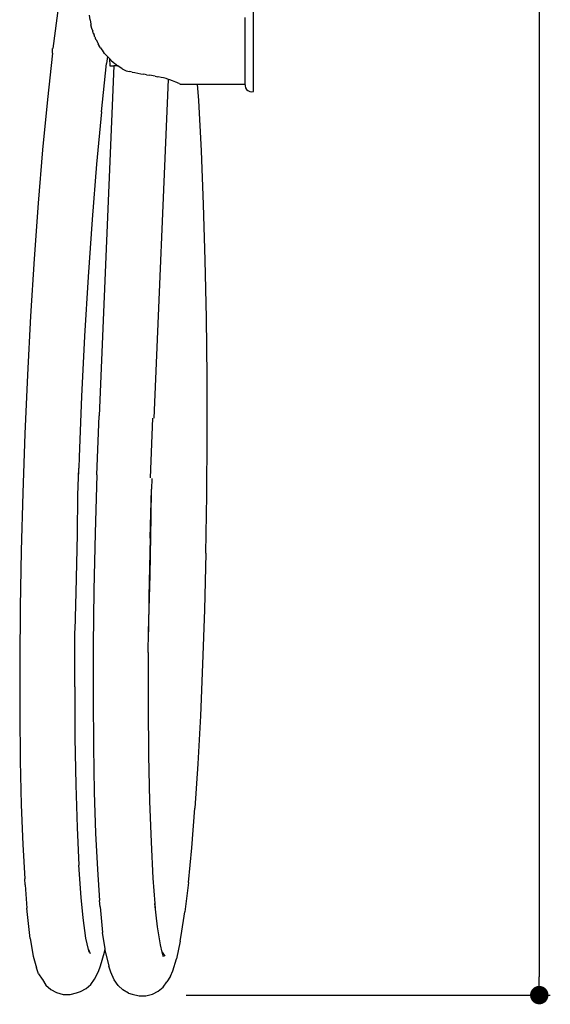
# Model space of a CAD drawing. Units: millimetres. Extents: x 229 to 1258, y 346 to 1695.
# Drawn here: x 643 to 787, y 346 to 613 of the extents above; entities that cross this region are included whole.
import ezdxf

# ---------------------------------------------------------------- set-up
doc = ezdxf.new("R2010")
doc.units = ezdxf.units.MM
doc.layers.add('COTA', color=1, linetype='Continuous')
doc.layers.add('KROMMA', color=3, linetype='Continuous')
doc.styles.get("Standard").update_dxf_attribs({"font": 'arial.ttf'})
doc.dimstyles.new('Milímetros', dxfattribs={"dimtxt": 11, "dimasz": 5, "dimexe": 3, "dimexo": 10, "dimgap": 3, "dimtad": 1, "dimtxsty": 'Standard', "dimblk": 'DOT', "dimcen": 2.5, "dimadec": 0, "dimazin": 0, "dimtfac": 1, "dimtmove": 0, "dimatfit": 3, "dimldrblk": 'DOT', "dimfxl": 1, "dimarcsym": 0})

# ---------------------------------------------------------------- blocks, each defined once
blk = doc.blocks.new('_Dot')
at = {"color": 0, "linetype": 'ByBlock', "lineweight": -2}
blk.add_line((-0.5, 0), (-1, 0), dxfattribs=at)
at = {"color": 0, "linetype": 'ByBlock', "const_width": 0.5}
blk.add_lwpolyline([(-0.25, 0, 1), (0.25, 0, 1)], format="xyb", close=True, dxfattribs=at)
blk = doc.blocks.new('*D11')
at = {"layer": 'COTA', "color": 0, "lineweight": -2, "transparency": 16777216}
for p, q in [((716.82, 1106.75), (787.41, 1106.75)), ((784.41, 1101.75), (784.41, 353.16)), ((688.53, 348.16), (787.41, 348.16))]:
    blk.add_line(p, q, dxfattribs=at)
at = {"layer": 'Defpoints', "color": 0, "transparency": 16777216}
for p in [(706.82, 1106.75), (678.53, 348.16), (784.41, 348.16)]:
    blk.add_point(p, dxfattribs=at)
at = {"layer": 'COTA', "color": 0, "lineweight": -2, "transparency": 16777216, "xscale": 5, "yscale": 5, "zscale": 5}
for p, rotation in [((784.41, 1106.75), 90), ((784.41, 348.16), 270)]:
    blk.add_blockref('_Dot', p, dxfattribs=dict(at, rotation=rotation))
at = {"layer": 'COTA', "color": 0, "transparency": 16777216, "insert": (768.64, 727.46), "char_height": 25, "attachment_point": 5, "rotation": 90}
blk.add_mtext('760', dxfattribs=at)

msp = doc.modelspace()

# ---------------------------------------------------------------- linework, layer by layer
at = {"layer": 'KROMMA'}
for p, q in [((706.817, 593.554), (706.817, 637.554)), ((652.435, 605.218), (653.943, 616.918)), ((662.449, 613.037), (662.32, 614.292)), ((662.449, 613.037), (662.662, 611.793)), ((704.533, 612.833), (704.53, 613.661)), ((704.533, 611.879), (704.533, 612.833)), ((662.662, 611.793), (662.703, 611.648)), ((662.93, 610.69), (662.703, 611.648)), ((662.93, 610.69), (662.982, 610.648)), ((662.96, 610.566), (662.982, 610.648)), ((662.96, 610.566), (662.978, 610.638)), ((662.96, 610.566), (663.171, 609.971)), ((663.341, 609.363), (663.171, 609.971)), ((704.53, 611.784), (704.533, 611.879)), ((704.533, 610.158), (704.53, 611.784)), ((704.53, 609.94), (704.533, 610.08)), ((704.533, 608.329), (704.53, 609.94)), ((704.533, 610.08), (704.533, 610.158)), ((663.341, 609.363), (663.546, 608.913)), ((663.757, 608.318), (663.546, 608.913)), ((663.816, 608.265), (663.757, 608.318)), ((663.816, 608.265), (663.803, 608.188)), ((663.803, 608.188), (663.893, 608.088)), ((663.893, 608.088), (663.885, 608.028)), ((664.092, 607.627), (663.885, 608.028)), ((664.092, 607.627), (664.343, 607.048)), ((664.343, 607.048), (664.474, 606.887)), ((704.53, 608.143), (704.533, 608.329)), ((704.533, 607.594), (704.53, 608.143)), ((704.533, 606.639), (704.533, 607.594)), ((652.285, 603.992), (652.285, 605.218)), ((664.474, 606.887), (664.506, 606.778)), ((664.506, 606.778), (664.551, 606.74)), ((664.551, 606.74), (664.67, 606.508)), ((664.945, 606.055), (664.67, 606.508)), ((664.945, 606.055), (664.93, 606.005)), ((664.96, 605.947), (664.93, 606.005)), ((665.323, 605.43), (664.96, 605.947)), ((665.323, 605.43), (665.65, 604.89)), ((665.65, 604.89), (665.799, 604.753)), ((666.125, 604.304), (665.799, 604.753)), ((666.411, 603.883), (666.125, 604.304)), ((704.53, 606.41), (704.533, 606.639)), ((704.533, 605.165), (704.53, 606.41)), ((704.53, 604.754), (704.533, 605.025)), ((704.533, 603.501), (704.53, 604.754)), ((704.533, 605.025), (704.533, 605.165)), ((652.285, 603.992), (650.88, 591.353)), ((666.841, 603.42), (666.411, 603.883)), ((666.841, 603.42), (667.176, 603.015)), ((667.176, 603.015), (666.938, 601.154)), ((667.176, 603.015), (667.255, 602.975)), ((667.255, 602.975), (667.238, 602.93)), ((667.238, 602.93), (667.42, 602.797)), ((667.42, 602.797), (667.255, 602.975)), ((667.42, 602.797), (667.421, 602.759)), ((667.421, 602.759), (667.693, 602.503)), ((667.693, 602.503), (667.817, 600.554)), ((667.693, 602.503), (667.877, 602.33)), ((667.877, 602.33), (668.066, 602.103)), ((668.129, 602.035), (668.066, 602.103)), ((668.129, 602.035), (668.84, 601.427)), ((704.53, 603.191), (704.533, 603.501)), ((704.533, 602.945), (704.53, 603.191)), ((704.53, 601.733), (704.533, 602.08)), ((704.533, 600.944), (704.53, 601.733)), ((704.533, 602.08), (704.533, 602.945)), ((668.918, 600.554), (664.894, 505.461)), ((665.522, 587.996), (666.938, 601.154)), ((667.817, 600.554), (668.918, 600.554)), ((668.84, 601.427), (669.078, 601.203)), ((669.993, 600.554), (668.918, 600.554)), ((669.078, 601.203), (669.993, 600.554)), ((671.135, 599.742), (669.993, 600.554)), ((671.135, 599.742), (672.233, 599.12)), ((672.233, 599.12), (673.181, 598.941)), ((673.906, 598.805), (673.181, 598.941)), ((704.53, 600.394), (704.533, 600.773)), ((704.533, 599.593), (704.53, 600.394)), ((704.53, 599.183), (704.533, 599.23)), ((704.533, 598.549), (704.53, 599.183)), ((704.533, 600.773), (704.533, 600.944)), ((704.533, 599.23), (704.533, 599.593)), ((673.906, 598.805), (674.654, 598.666)), ((674.654, 598.666), (675.425, 598.525)), ((675.425, 598.525), (676.215, 598.38)), ((676.215, 598.38), (677.016, 598.236)), ((677.817, 598.092), (677.016, 598.236)), ((677.817, 598.092), (678.623, 597.949)), ((680.128, 597.685), (678.623, 597.949)), ((679.831, 504.824), (683.725, 596.833)), ((680.128, 597.685), (680.817, 597.565)), ((680.978, 597.537), (680.817, 597.565)), ((681.722, 597.386), (680.978, 597.537)), ((682.426, 597.216), (681.722, 597.386)), ((683.095, 597.03), (682.426, 597.216)), ((683.725, 596.833), (683.095, 597.03)), ((684.099, 596.708), (683.725, 596.833)), ((684.837, 596.441), (684.099, 596.708)), ((685.311, 596.255), (684.837, 596.441)), ((704.53, 598.112), (704.533, 598.549)), ((704.533, 597.807), (704.53, 598.112)), ((704.53, 597.19), (704.533, 597.65)), ((704.533, 596.904), (704.53, 597.19)), ((704.53, 596.425), (704.533, 596.725)), ((704.533, 596.317), (704.53, 596.425)), ((704.533, 597.65), (704.533, 597.807)), ((704.533, 596.725), (704.533, 596.904)), ((704.533, 595.894), (704.533, 596.317)), ((685.732, 596.082), (685.311, 596.255)), ((685.991, 595.972), (685.732, 596.082)), ((686.386, 595.798), (685.991, 595.972)), ((686.617, 595.694), (686.386, 595.798)), ((686.617, 595.694), (686.819, 595.6)), ((686.894, 595.565), (686.819, 595.6)), ((686.894, 595.565), (686.919, 595.554)), ((686.919, 595.554), (686.924, 595.622)), ((686.919, 595.554), (691.639, 595.554)), ((691.639, 595.554), (691.634, 595.625)), ((691.943, 591.117), (691.639, 595.554)), ((691.639, 595.554), (704.533, 595.554)), ((704.53, 595.823), (704.533, 595.894)), ((704.533, 595.617), (704.53, 595.823)), ((704.53, 595.389), (704.533, 595.554)), ((704.53, 595.389), (704.53, 595.04)), ((704.53, 595.04), (704.676, 594.523)), ((704.533, 595.554), (704.533, 595.617)), ((704.676, 594.523), (704.947, 594.112)), ((704.947, 594.112), (705.334, 593.774)), ((705.334, 593.774), (705.8, 593.558)), ((650.88, 591.353), (649.566, 577.71)), ((692.682, 577.425), (691.943, 591.117)), ((705.8, 593.558), (706.309, 593.483)), ((706.309, 593.483), (706.817, 593.554)), ((665.522, 587.996), (664.2, 573.806)), ((649.566, 577.71), (648.353, 563.219)), ((693.282, 562.884), (692.682, 577.425)), ((664.2, 573.806), (662.99, 558.79)), ((648.353, 563.219), (647.262, 548.122)), ((693.734, 547.735), (693.282, 562.884)), ((662.99, 558.79), (661.909, 543.186)), ((647.262, 548.122), (646.29, 532.504)), ((694.045, 532.063), (693.734, 547.735)), ((661.909, 543.186), (660.954, 527.072)), ((646.29, 532.504), (645.447, 516.56)), ((694.212, 516.065), (694.045, 532.063)), ((660.954, 527.072), (660.139, 510.708)), ((645.447, 516.56), (644.746, 500.55)), ((694.235, 500.001), (694.212, 516.065)), ((660.139, 510.708), (659.473, 494.326)), ((664.284, 489.45), (664.894, 505.461)), ((679.417, 504.835), (678.814, 488.621)), ((644.746, 500.55), (644.182, 484.555)), ((694.121, 483.953), (694.235, 500.001)), ((659.473, 494.326), (659.375, 491.272)), ((659.14, 483.949), (659.375, 491.272)), ((659.368, 489.594), (659.375, 491.272)), ((664.284, 489.45), (663.814, 473.579)), ((679.212, 488.444), (679.126, 485.516)), ((644.182, 484.555), (643.761, 468.791)), ((678.739, 472.22), (679.126, 485.516)), ((679.051, 478.165), (679.126, 485.516)), ((659.036, 473.226), (659.14, 483.949)), ((693.874, 468.135), (694.121, 483.953)), ((678.748, 462.233), (679.051, 478.165)), ((663.814, 473.579), (663.492, 458.119)), ((658.688, 457.471), (659.036, 473.226)), ((678.739, 472.22), (678.421, 456.441)), ((643.761, 468.791), (643.487, 453.507)), ((693.874, 468.135), (693.499, 452.799)), ((678.316, 446.849), (678.748, 462.233)), ((658.371, 447.288), (658.688, 457.471)), ((663.492, 458.119), (663.312, 443.188)), ((678.421, 456.441), (678.316, 446.849)), ((643.487, 453.507), (643.354, 438.774)), ((693.499, 452.799), (693.006, 438.015)), ((658.291, 431.897), (658.364, 447.068)), ((658.364, 447.068), (658.371, 447.288)), ((678.251, 441.224), (678.313, 446.789)), ((678.313, 446.789), (678.316, 446.849)), ((663.312, 443.188), (663.273, 428.937)), ((678.251, 441.224), (678.229, 426.746)), ((643.354, 438.774), (643.362, 424.805)), ((693.006, 438.015), (692.405, 423.997)), ((658.291, 431.897), (658.367, 418.058)), ((663.273, 428.937), (663.375, 415.607)), ((678.229, 426.746), (678.354, 413.257)), ((643.362, 424.805), (643.509, 411.81)), ((692.405, 423.997), (691.705, 410.956)), ((658.367, 418.058), (658.584, 405.274)), ((663.375, 415.607), (663.609, 403.287)), ((643.509, 411.81), (643.786, 399.849)), ((678.354, 413.257), (678.616, 400.837)), ((691.705, 410.956), (690.919, 398.951)), ((658.584, 405.274), (658.935, 393.658)), ((663.609, 403.287), (663.97, 392.115)), ((643.786, 399.849), (644.187, 389.105)), ((678.616, 400.837), (679.01, 389.658)), ((690.06, 388.165), (690.919, 398.951)), ((658.935, 393.658), (659.412, 383.416)), ((663.97, 392.115), (664.45, 382.278)), ((644.187, 389.105), (644.705, 379.73)), ((679.01, 389.658), (679.526, 379.9)), ((689.142, 378.753), (690.06, 388.165)), ((660.004, 374.629), (659.412, 383.416)), ((644.83, 378.135), (644.707, 379.695)), ((664.45, 382.278), (665.04, 373.832)), ((679.526, 379.9), (680.044, 373.074)), ((644.83, 378.135), (645.329, 371.767)), ((689.142, 378.753), (688.178, 370.756)), ((660.557, 369.14), (660.004, 374.629)), ((645.466, 370.073), (645.329, 371.767)), ((665.172, 372.169), (665.04, 373.832)), ((665.172, 372.169), (665.873, 365.134)), ((680.736, 366.7), (680.044, 373.074)), ((680.044, 373.074), (680.155, 371.614)), ((646.198, 363.572), (645.466, 370.073)), ((661.332, 363.657), (660.557, 369.14)), ((687.184, 364.305), (688.178, 370.756)), ((681.537, 361.778), (680.736, 366.7)), ((662.035, 360.526), (661.332, 363.657)), ((666.514, 360.746), (665.873, 365.134)), ((686.955, 362.852), (687.184, 364.305)), ((646.198, 363.572), (647.014, 358.717)), ((682.074, 359.806), (681.537, 361.778)), ((686.955, 362.852), (685.933, 357.981)), ((647.014, 358.717), (647.901, 355.531)), ((662.035, 360.526), (662.519, 359.439)), ((662.184, 359.864), (662.035, 360.526)), ((665.321, 356.081), (666.345, 359.847)), ((666.345, 359.847), (666.514, 360.746)), ((666.663, 359.729), (666.514, 360.746)), ((666.663, 359.729), (667.528, 355.979)), ((682.074, 359.806), (682.761, 358.73)), ((682.413, 358.56), (682.074, 359.806)), ((664.731, 354.606), (665.321, 356.081)), ((668.095, 354.377), (667.528, 355.979)), ((684.911, 354.78), (685.933, 357.981)), ((648.472, 353.921), (647.901, 355.531)), ((648.472, 353.921), (649.43, 352.449)), ((663.704, 352.535), (664.731, 354.606)), ((669.035, 352.32), (668.095, 354.377)), ((684.316, 353.297), (683.296, 351.811)), ((684.316, 353.297), (684.911, 354.78)), ((649.43, 352.449), (649.506, 352.362)), ((649.506, 352.362), (650.477, 350.878)), ((650.477, 350.878), (651.77, 349.7)), ((661.387, 349.939), (662.674, 351.071)), ((662.674, 351.071), (663.704, 352.535)), ((670.078, 350.751), (669.035, 352.32)), ((671.367, 349.574), (670.078, 350.751)), ((680.972, 349.211), (682.262, 350.345)), ((682.262, 350.345), (683.296, 351.811)), ((651.77, 349.7), (653.305, 348.854)), ((653.305, 348.854), (655.178, 348.363)), ((655.178, 348.363), (657.027, 348.359)), ((657.027, 348.359), (658.797, 348.8)), ((658.797, 348.8), (659.826, 349.112)), ((659.826, 349.112), (661.387, 349.939)), ((672.9, 348.728), (671.367, 349.574)), ((672.9, 348.728), (673.917, 348.43)), ((673.917, 348.43), (675.793, 347.943)), ((675.793, 347.943), (677.641, 347.941)), ((677.641, 347.941), (679.409, 348.384)), ((679.409, 348.384), (680.972, 349.211))]:
    msp.add_line(p, q, dxfattribs=at)

# ---------------------------------------------------------------- dimensions: what is measured, and where the dimension line sits
at = {"layer": 'COTA'}
dim = msp.add_linear_dim(base=(784.406, 348.163), p1=(706.817, 1106.752), p2=(678.525, 348.163), angle=90, text='760', dimstyle='Milímetros', override={"dimtxt": 25}, dxfattribs=at)
dim.commit()
dim.dimension.update_dxf_attribs({"geometry": '*D11', "text_midpoint": (768.642, 727.457)})

doc.saveas('drawing.dxf')
